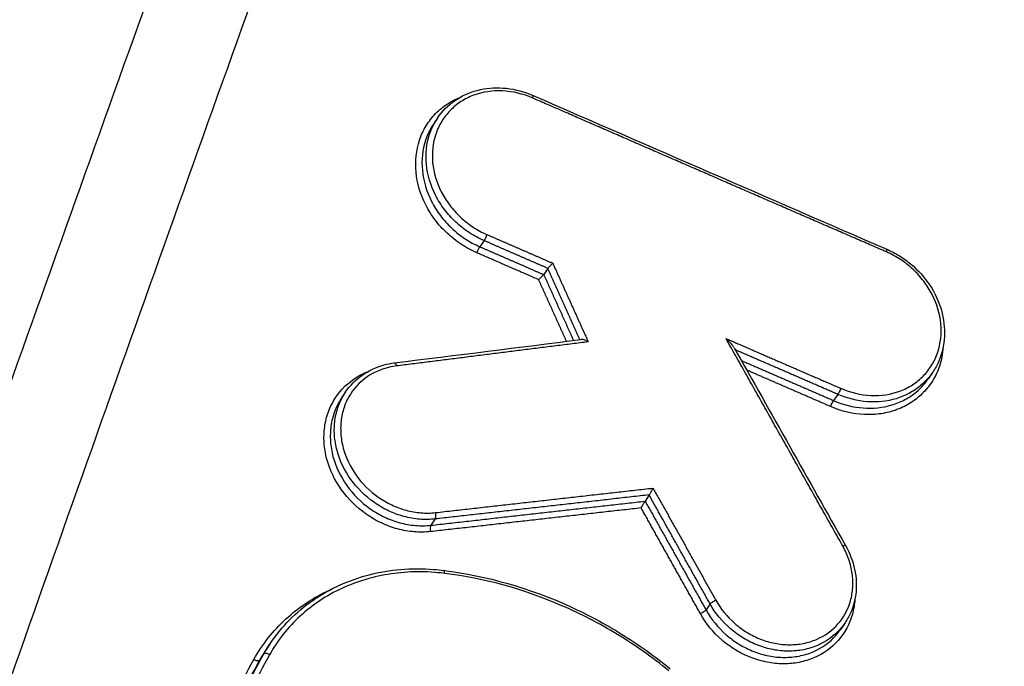
# Model space of a CAD drawing. Units: millimetres. Extents: x -16015 to 16014, y -8904 to 8991.
# Drawn here: x -1688 to -1668, y 2517 to 2530 of the extents above; entities that cross this region are included whole.
import ezdxf

# ---------------------------------------------------------------- set-up
doc = ezdxf.new("R2010")
doc.units = ezdxf.units.MM
doc.header["$LTSCALE"] = 20
doc.layers.add('2d', color=230, linetype='Continuous')
doc.layers.add('EN16630-TrainingSpace_Hatch', color=20, linetype='Continuous')

msp = doc.modelspace()

# ---------------------------------------------------------------- hatches: boundary and pattern name
at = {"layer": 'EN16630-TrainingSpace_Hatch'}
h = msp.add_hatch(dxfattribs=at)
h.set_pattern_fill('ANSI31', color=256, scale=100)
h.paths.add_polyline_path([(-1797.722, 3894.015, -1), (-139.647, 2775.628), (-1095.868, 1357.974), (-1462.45, 815.164, -1), (-3120.525, 1933.552), (-2737.73, 2500.397)])

# ---------------------------------------------------------------- linework, layer by layer
at = {"layer": '2d'}
for p, q in [((-1679.154, 2528.358), (-1679.235, 2528.238)), ((-1678.215, 2525.883), (-1678.3, 2525.758)), ((-1676.928, 2525.32), (-1677.01, 2525.199)), ((-1669.148, 2523.226), (-1669.234, 2523.098)), ((-1681.012, 2522.824), (-1681.092, 2522.704)), ((-1671.068, 2522.776), (-1671.152, 2522.651)), ((-1674.88, 2520.743), (-1674.962, 2520.621)), ((-1679.202, 2520.258), (-1679.287, 2520.131)), ((-1673.648, 2518.542), (-1673.73, 2518.42)), ((-1670.92, 2518.162), (-1671.006, 2518.035)), ((-1682.545, 2517.728), (-1682.612, 2517.628)), ((-1682.668, 2517.527), (-1682.749, 2517.407))]:
    msp.add_line(p, q, dxfattribs=at)
for centre, major_axis, ratio, start_param, end_param in [((-1677.263, 2528.723), (0.0399, 0.0917), 0.15864, -1.070078, 0), ((-1670.116, 2525.615), (0.0398, 0.0917), 0.156306, -1.069636, 0), ((-1679.226, 2520.349), (-0.0112, 0.0994), 0.383291, 3.530692, 5.066952), ((-1679.262, 2520.041), (-0.0112, 0.0994), 0.383257, 0.389093, 1.925393), ((-1670.999, 2519.672), (0.0871, 0.0491), 0.205377, 0, 1.086822), ((-1679.041, 2519.12), (0.0123, 0.0992), 0.295755, -1.135521, 0), ((-1682.582, 2517.476), (0.0871, -0.0492), 0.493834, 1.482365, 3.102087)]:
    msp.add_ellipse(centre, major_axis=major_axis, ratio=ratio, start_param=start_param, end_param=end_param, dxfattribs=at)
at = {"layer": '2d', "extrusion": (0, 0, -1)}
for centre, major_axis, ratio, start_param, end_param in [((-1678.188, 2525.966), (0.0399, 0.0917), 0.158404, 1.070034, 2.62923), ((-1678.327, 2525.675), (0.0399, 0.0917), 0.158386, 4.211623, 5.770824), ((-1680.015, 2523.312), (-0.0125, 0.0992), 0.387921, 0, 1.221836), ((-1671.04, 2522.859), (0.0398, 0.0917), 0.156069, 1.069591, 2.629441), ((-1671.18, 2522.568), (0.0398, 0.0917), 0.156051, 4.21118, 5.771036), ((-1673.565, 2518.578), (0.0872, 0.0489), 0.205899, 3.602844, 5.196198), ((-1673.812, 2518.384), (0.0872, 0.0489), 0.205876, 0.461249, 2.054618), ((-1682.835, 2517.457), (0.0871, -0.0492), 0.49383, 0.039505, 1.659294)]:
    msp.add_ellipse(centre, major_axis=major_axis, ratio=ratio, start_param=start_param, end_param=end_param, dxfattribs=at)
at = {"layer": '2d'}
for points, knots in [([(-1555.49, 2505.389), (-1554.63, 2506.664), (-1553.906, 2508.058), (-1553.122, 2510.324), (-1552.902, 2511.096), (-1552.613, 2512.812), (-1552.593, 2513.757), (-1552.763, 2515.105), (-1552.85, 2515.55), (-1553.083, 2516.437), (-1553.233, 2516.884), (-1553.768, 2518.183), (-1554.237, 2519.007), (-1555.355, 2520.529), (-1555.983, 2521.219), (-1557.099, 2522.166), (-1557.505, 2522.462), (-1558.259, 2522.965), (-1558.614, 2523.188), (-1560.4, 2524.316), (-1561.812, 2525.197), (-1564.65, 2526.976), (-1566.069, 2527.865), (-1570.324, 2530.531), (-1573.161, 2532.308), (-1581.665, 2537.643), (-1587.335, 2541.198), (-1598.662, 2548.317), (-1604.319, 2551.882), (-1610.678, 2555.897), (-1611.384, 2556.343), (-1612.794, 2557.235), (-1613.475, 2557.682), (-1615.798, 2559.075), (-1617.488, 2559.827), (-1620.949, 2560.894), (-1622.699, 2561.216), (-1626.24, 2561.404), (-1627.974, 2561.265), (-1630.46, 2560.708), (-1631.178, 2560.474), (-1632.647, 2560.047), (-1633.384, 2559.836), (-1635.6, 2559.204), (-1637.091, 2558.78), (-1641.51, 2557.5), (-1644.456, 2556.654), (-1653.296, 2554.135), (-1659.19, 2552.482), (-1666.555, 2550.424), (-1668.025, 2550.012), (-1670.229, 2549.415), (-1670.966, 2549.234), (-1672.552, 2548.716), (-1673.322, 2548.398), (-1674.774, 2547.666), (-1675.46, 2547.253), (-1676.774, 2546.322), (-1677.404, 2545.797), (-1679.138, 2544.107), (-1680.1, 2542.819), (-1680.868, 2541.367)], [0, 0, 0, 0, 0.03125, 0.03125, 0.046875, 0.046875, 0.0625, 0.0625, 0.070312, 0.070312, 0.078125, 0.078125, 0.09375, 0.09375, 0.109375, 0.109375, 0.117187, 0.117187, 0.125, 0.125, 0.15625, 0.15625, 0.1875, 0.1875, 0.25, 0.25, 0.375, 0.375, 0.5, 0.5, 0.515625, 0.515625, 0.53125, 0.53125, 0.5625, 0.5625, 0.59375, 0.59375, 0.625, 0.625, 0.640625, 0.640625, 0.65625, 0.65625, 0.6875, 0.6875, 0.75, 0.75, 0.875, 0.875, 0.90625, 0.90625, 0.921875, 0.921875, 0.9375, 0.9375, 0.953125, 0.953125, 0.96875, 0.96875, 1, 1, 1, 1]), ([(-1679.036, 2540.612), (-1678.342, 2541.913), (-1677.478, 2543.064), (-1675.919, 2544.587), (-1675.354, 2545.061), (-1674.167, 2545.912), (-1673.541, 2546.295), (-1672.224, 2546.971), (-1671.528, 2547.265), (-1670.084, 2547.748), (-1669.339, 2547.932), (-1667.123, 2548.533), (-1665.65, 2548.946), (-1658.283, 2551.003), (-1652.387, 2552.65), (-1643.544, 2555.147), (-1640.597, 2555.983), (-1636.177, 2557.245), (-1634.702, 2557.657), (-1632.491, 2558.283), (-1631.754, 2558.493), (-1630.283, 2558.918), (-1629.548, 2559.156), (-1627.315, 2559.63), (-1625.756, 2559.739), (-1622.57, 2559.545), (-1620.997, 2559.247), (-1617.87, 2558.27), (-1616.37, 2557.597), (-1614.278, 2556.343), (-1613.571, 2555.883), (-1612.158, 2554.989), (-1611.45, 2554.543), (-1605.088, 2550.528), (-1599.432, 2546.956), (-1588.113, 2539.825), (-1582.451, 2536.262), (-1573.956, 2530.917), (-1571.123, 2529.137), (-1566.874, 2526.467), (-1565.458, 2525.577), (-1562.625, 2523.798), (-1561.204, 2522.909), (-1559.444, 2521.796), (-1559.091, 2521.573), (-1558.422, 2521.124), (-1558.112, 2520.897), (-1557.23, 2520.147), (-1556.71, 2519.576), (-1555.8, 2518.344), (-1555.427, 2517.695), (-1554.991, 2516.69), (-1554.864, 2516.342), (-1554.659, 2515.632), (-1554.579, 2515.278), (-1554.409, 2514.209), (-1554.386, 2513.481), (-1554.583, 2512.025), (-1554.766, 2511.304), (-1555.444, 2509.212), (-1556.103, 2507.906), (-1556.917, 2506.698)], [0, 0, 0, 0, 0.03125, 0.03125, 0.046875, 0.046875, 0.0625, 0.0625, 0.078125, 0.078125, 0.09375, 0.09375, 0.125, 0.125, 0.25, 0.25, 0.3125, 0.3125, 0.34375, 0.34375, 0.359375, 0.359375, 0.375, 0.375, 0.40625, 0.40625, 0.4375, 0.4375, 0.46875, 0.46875, 0.484375, 0.484375, 0.5, 0.5, 0.625, 0.625, 0.75, 0.75, 0.8125, 0.8125, 0.84375, 0.84375, 0.875, 0.875, 0.882813, 0.882813, 0.890625, 0.890625, 0.90625, 0.90625, 0.921875, 0.921875, 0.929688, 0.929688, 0.9375, 0.9375, 0.953125, 0.953125, 0.96875, 0.96875, 1, 1, 1, 1]), ([(-1680.929, 2541.246), (-1681.696, 2539.779), (-1682.283, 2538.28), (-1683.377, 2535.339), (-1683.893, 2533.884), (-1685.465, 2529.509), (-1686.509, 2526.591), (-1689.626, 2517.829), (-1691.681, 2511.977), (-1697.743, 2494.38), (-1701.663, 2482.602), (-1713, 2447.091), (-1719.926, 2423.173), (-1729.509, 2386.999), (-1732.566, 2374.885), (-1736.18, 2359.674), (-1736.893, 2356.629), (-1737.947, 2352.057), (-1738.295, 2350.532), (-1738.988, 2347.481), (-1739.33, 2345.951), (-1740.343, 2341.36), (-1741.001, 2338.292), (-1741.795, 2334.446), (-1741.953, 2333.676), (-1742.265, 2332.136), (-1742.421, 2331.367), (-1742.873, 2329.038), (-1743.141, 2327.454), (-1743.524, 2324.226), (-1743.637, 2322.591), (-1743.61, 2319.266), (-1743.466, 2317.576), (-1742.845, 2314.152), (-1742.379, 2312.453), (-1741.102, 2309.143), (-1740.312, 2307.55), (-1738.872, 2305.199), (-1738.341, 2304.431), (-1737.267, 2302.978), (-1736.705, 2302.266), (-1734.936, 2300.183), (-1733.66, 2298.883), (-1729.657, 2295.17), (-1726.823, 2292.996), (-1718.404, 2286.537), (-1712.723, 2282.316), (-1701.253, 2274.041), (-1695.462, 2269.981), (-1689.615, 2265.999)], [0, 0, 0, 0, 0.015625, 0.015625, 0.03125, 0.03125, 0.0625, 0.0625, 0.125, 0.125, 0.25, 0.25, 0.5, 0.5, 0.625, 0.625, 0.65625, 0.65625, 0.671875, 0.671875, 0.6875, 0.6875, 0.71875, 0.71875, 0.726562, 0.726562, 0.734375, 0.734375, 0.75, 0.75, 0.765625, 0.765625, 0.78125, 0.78125, 0.796875, 0.796875, 0.8125, 0.8125, 0.820313, 0.820313, 0.828125, 0.828125, 0.84375, 0.84375, 0.875, 0.875, 0.9375, 0.9375, 1, 1, 1, 1]), ([(-1688.599, 2267.506), (-1694.428, 2271.476), (-1700.2, 2275.523), (-1711.637, 2283.775), (-1717.3, 2287.982), (-1725.691, 2294.421), (-1728.48, 2296.567), (-1732.329, 2300.135), (-1733.541, 2301.372), (-1735.206, 2303.333), (-1735.737, 2304.006), (-1736.757, 2305.385), (-1737.243, 2306.088), (-1738.575, 2308.263), (-1739.315, 2309.757), (-1740.495, 2312.813), (-1740.931, 2314.398), (-1741.512, 2317.599), (-1741.648, 2319.186), (-1741.675, 2322.343), (-1741.567, 2323.913), (-1741.196, 2327.042), (-1740.934, 2328.587), (-1740.487, 2330.893), (-1740.332, 2331.66), (-1740.021, 2333.194), (-1739.864, 2333.961), (-1739.073, 2337.791), (-1738.418, 2340.849), (-1737.408, 2345.427), (-1737.067, 2346.951), (-1736.375, 2349.999), (-1736.027, 2351.523), (-1734.974, 2356.09), (-1734.262, 2359.132), (-1730.651, 2374.328), (-1727.595, 2386.431), (-1718.018, 2422.581), (-1711.095, 2446.482), (-1699.763, 2481.976), (-1695.844, 2493.755), (-1689.782, 2511.355), (-1687.727, 2517.209), (-1684.61, 2525.978), (-1683.566, 2528.899), (-1681.993, 2533.279), (-1681.475, 2534.741), (-1680.394, 2537.652), (-1679.825, 2539.1), (-1679.105, 2540.477)], [0, 0, 0, 0, 0.062472, 0.062472, 0.124974, 0.124974, 0.156225, 0.156225, 0.171851, 0.171851, 0.179663, 0.179663, 0.187476, 0.187476, 0.203101, 0.203101, 0.218727, 0.218727, 0.234352, 0.234352, 0.249978, 0.249978, 0.265603, 0.265603, 0.273416, 0.273416, 0.281229, 0.281229, 0.31248, 0.31248, 0.328105, 0.328105, 0.343731, 0.343731, 0.374982, 0.374982, 0.499985, 0.499985, 0.749993, 0.749993, 0.874996, 0.874996, 0.937498, 0.937498, 0.968749, 0.968749, 0.984375, 0.984375, 1, 1, 1, 1]), ([(-1677.231, 2528.762), (-1677.428, 2528.848), (-1677.635, 2528.896), (-1678.044, 2528.916), (-1678.242, 2528.886), (-1678.517, 2528.785), (-1678.602, 2528.742), (-1678.76, 2528.64), (-1678.834, 2528.579), (-1678.965, 2528.445), (-1679.022, 2528.371), (-1679.12, 2528.211), (-1679.16, 2528.124), (-1679.25, 2527.854), (-1679.272, 2527.655), (-1679.234, 2527.258), (-1679.174, 2527.056), (-1679.03, 2526.775), (-1678.973, 2526.683), (-1678.844, 2526.512), (-1678.772, 2526.433), (-1678.614, 2526.285), (-1678.528, 2526.217), (-1678.349, 2526.099), (-1678.255, 2526.047), (-1678.156, 2526.004)], [0, 0, 0, 0, 0.00065395, 0.00065395, 0.0013079, 0.0013079, 0.001634875, 0.001634875, 0.00196185, 0.00196185, 0.002288825, 0.002288825, 0.0026158, 0.0026158, 0.003269751, 0.003269751, 0.003923701, 0.003923701, 0.004250676, 0.004250676, 0.004577651, 0.004577651, 0.004904626, 0.004904626, 0.005231601, 0.005231601, 0.005231601, 0.005231601]), ([(-1679.154, 2528.358), (-1679.062, 2528.494), (-1678.944, 2528.614), (-1678.673, 2528.803), (-1678.516, 2528.875), (-1678.185, 2528.962), (-1678.006, 2528.978), (-1677.648, 2528.953), (-1677.464, 2528.911), (-1677.267, 2528.834), (-1677.245, 2528.824), (-1677.223, 2528.815)], [0, 0, 0, 0, 0.0557123, 0.0557123, 0.1116406, 0.1116406, 0.1678546, 0.1678546, 0.2247647, 0.2247647, 0.2320735, 0.2320735, 0.2320735, 0.2320735]), ([(-1678.359, 2525.636), (-1678.47, 2525.685), (-1678.576, 2525.742), (-1678.777, 2525.875), (-1678.873, 2525.951), (-1679.05, 2526.117), (-1679.131, 2526.206), (-1679.275, 2526.397), (-1679.34, 2526.5), (-1679.5, 2526.815), (-1679.568, 2527.042), (-1679.61, 2527.487), (-1679.586, 2527.71), (-1679.485, 2528.012), (-1679.44, 2528.11), (-1679.331, 2528.29), (-1679.267, 2528.373), (-1679.12, 2528.523), (-1679.037, 2528.591), (-1678.871, 2528.698), (-1678.789, 2528.74), (-1678.702, 2528.776)], [0, 0, 0, 0, 0.000361887, 0.000361887, 0.000723775, 0.000723775, 0.001085662, 0.001085662, 0.00144755, 0.00144755, 0.002171325, 0.002171325, 0.0028951, 0.0028951, 0.003256987, 0.003256987, 0.003618874, 0.003618874, 0.003980762, 0.003980762, 0.004293914, 0.004293914, 0.004293914, 0.004293914]), ([(-1678.215, 2525.883), (-1678.32, 2525.928), (-1678.42, 2525.983), (-1678.611, 2526.108), (-1678.702, 2526.18), (-1678.87, 2526.336), (-1678.946, 2526.421), (-1679.083, 2526.602), (-1679.144, 2526.699), (-1679.296, 2526.996), (-1679.36, 2527.211), (-1679.4, 2527.631), (-1679.378, 2527.842), (-1679.282, 2528.128), (-1679.239, 2528.22), (-1679.177, 2528.323), (-1679.166, 2528.341), (-1679.154, 2528.358)], [0, 0, 0, 0, 0.000342308, 0.000342308, 0.000684616, 0.000684616, 0.001026924, 0.001026924, 0.001369232, 0.001369232, 0.002053848, 0.002053848, 0.002738464, 0.002738464, 0.003080772, 0.003080772, 0.003152584, 0.003152584, 0.003152584, 0.003152584]), ([(-1679.235, 2528.238), (-1679.247, 2528.221), (-1679.258, 2528.203), (-1679.32, 2528.1), (-1679.363, 2528.008), (-1679.459, 2527.722), (-1679.482, 2527.511), (-1679.441, 2527.09), (-1679.378, 2526.875), (-1679.226, 2526.576), (-1679.165, 2526.479), (-1679.029, 2526.298), (-1678.953, 2526.213), (-1678.785, 2526.056), (-1678.694, 2525.984), (-1678.504, 2525.858), (-1678.404, 2525.804), (-1678.3, 2525.758)], [0.002355155, 0.002355155, 0.002355155, 0.002355155, 0.002427658, 0.002427658, 0.002774467, 0.002774467, 0.003468083, 0.003468083, 0.0041617, 0.0041617, 0.004508508, 0.004508508, 0.004855316, 0.004855316, 0.005202125, 0.005202125, 0.005548933, 0.005548933, 0.005548933, 0.005548933]), ([(-1670.076, 2525.707), (-1669.992, 2525.67), (-1669.909, 2525.627), (-1669.748, 2525.529), (-1669.67, 2525.472), (-1669.447, 2525.287), (-1669.314, 2525.139), (-1669.105, 2524.822), (-1669.026, 2524.649), (-1668.925, 2524.299), (-1668.904, 2524.117), (-1668.922, 2523.77), (-1668.961, 2523.599), (-1669.061, 2523.368), (-1669.101, 2523.295), (-1669.148, 2523.226)], [0, 0, 0, 0, 0.0279671, 0.0279671, 0.0566841, 0.0566841, 0.1150031, 0.1150031, 0.1721059, 0.1721059, 0.2293027, 0.2293027, 0.2859302, 0.2859302, 0.3141379, 0.3141379, 0.3141379, 0.3141379]), ([(-1671.009, 2522.898), (-1670.811, 2522.812), (-1670.604, 2522.763), (-1670.195, 2522.744), (-1669.996, 2522.774), (-1669.722, 2522.876), (-1669.637, 2522.919), (-1669.478, 2523.021), (-1669.404, 2523.082), (-1669.273, 2523.216), (-1669.216, 2523.29), (-1669.119, 2523.45), (-1669.078, 2523.537), (-1668.988, 2523.807), (-1668.967, 2524.006), (-1669.005, 2524.402), (-1669.065, 2524.604), (-1669.209, 2524.885), (-1669.266, 2524.976), (-1669.396, 2525.147), (-1669.467, 2525.226), (-1669.625, 2525.374), (-1669.712, 2525.442), (-1669.891, 2525.56), (-1669.985, 2525.611), (-1670.084, 2525.654)], [0, 0, 0, 0, 0.0006539, 0.0006539, 0.001307799, 0.001307799, 0.001634749, 0.001634749, 0.001961699, 0.001961699, 0.002288649, 0.002288649, 0.002615599, 0.002615599, 0.003269498, 0.003269498, 0.003923398, 0.003923398, 0.004250348, 0.004250348, 0.004577298, 0.004577298, 0.004904248, 0.004904248, 0.005231197, 0.005231197, 0.005231197, 0.005231197]), ([(-1676.827, 2525.426), (-1676.828, 2525.426), (-1676.828, 2525.425), (-1676.829, 2525.425), (-1676.835, 2525.419), (-1676.842, 2525.412), (-1676.848, 2525.405), (-1676.856, 2525.397), (-1676.865, 2525.389), (-1676.873, 2525.38), (-1676.881, 2525.373), (-1676.888, 2525.365), (-1676.895, 2525.357), (-1676.902, 2525.35), (-1676.908, 2525.343), (-1676.913, 2525.337), (-1676.919, 2525.331), (-1676.924, 2525.326), (-1676.927, 2525.322)], [-0.0000023223, -0.0000023223, -0.0000023223, -0.0000023223, 0, 0, 0, 0.0000295428, 0.0000295428, 0.0000295428, 0.0000650012, 0.0000650012, 0.0000650012, 0.0000977327, 0.0000977327, 0.0000977327, 0.0001293143, 0.0001293143, 0.0001293143, 0.0001609726, 0.0001609726, 0.0001609726, 0.0001609726]), ([(-1677.111, 2525.093), (-1677.111, 2525.094), (-1677.11, 2525.094), (-1677.11, 2525.094), (-1677.104, 2525.101), (-1677.097, 2525.107), (-1677.09, 2525.114), (-1677.082, 2525.122), (-1677.074, 2525.13), (-1677.065, 2525.139), (-1677.058, 2525.147), (-1677.05, 2525.154), (-1677.043, 2525.162), (-1677.037, 2525.169), (-1677.03, 2525.176), (-1677.025, 2525.182), (-1677.019, 2525.188), (-1677.015, 2525.193), (-1677.011, 2525.197)], [-0.0000023223, -0.0000023223, -0.0000023223, -0.0000023223, 0, 0, 0, 0.0000295419, 0.0000295419, 0.0000295419, 0.0000650005, 0.0000650005, 0.0000650005, 0.0000977324, 0.0000977324, 0.0000977324, 0.0001293143, 0.0001293143, 0.0001293143, 0.0001609729, 0.0001609729, 0.0001609729, 0.0001609729]), ([(-1676.109, 2523.837), (-1676.11, 2523.838), (-1676.11, 2523.838), (-1676.111, 2523.838), (-1676.129, 2523.849), (-1676.148, 2523.858), (-1676.168, 2523.866), (-1676.184, 2523.873), (-1676.201, 2523.879), (-1676.217, 2523.882), (-1676.228, 2523.884), (-1676.238, 2523.886), (-1676.247, 2523.886), (-1676.25, 2523.886), (-1676.253, 2523.886), (-1676.255, 2523.885)], [-0.0000020144, -0.0000020144, -0.0000020144, -0.0000020144, 0, 0, 0, 0.0000633974, 0.0000633974, 0.0000633974, 0.0001173141, 0.0001173141, 0.0001173141, 0.0001530429, 0.0001530429, 0.0001530429, 0.0001639868, 0.0001639868, 0.0001639868, 0.0001639868]), ([(-1673.161, 2523.719), (-1673.164, 2523.725), (-1673.168, 2523.731), (-1673.185, 2523.756), (-1673.2, 2523.775), (-1673.251, 2523.833), (-1673.287, 2523.869), (-1673.326, 2523.904)], [0.0000561551, 0.0000561551, 0.0000561551, 0.0000561551, 0.000077927, 0.000077927, 0.000155854, 0.000155854, 0.0003117079, 0.0003117079, 0.0003117079, 0.0003117079]), ([(-1668.94, 2523.729), (-1668.948, 2523.597), (-1668.973, 2523.469), (-1669.047, 2523.247), (-1669.093, 2523.149), (-1669.202, 2522.969), (-1669.266, 2522.887), (-1669.413, 2522.736), (-1669.496, 2522.668), (-1669.673, 2522.553), (-1669.769, 2522.505), (-1669.974, 2522.429), (-1670.08, 2522.402), (-1670.3, 2522.369), (-1670.414, 2522.363), (-1670.758, 2522.379), (-1670.99, 2522.433), (-1671.212, 2522.529)], [0.002460033, 0.002460033, 0.002460033, 0.002460033, 0.002894874, 0.002894874, 0.003256733, 0.003256733, 0.003618592, 0.003618592, 0.003980451, 0.003980451, 0.00434231, 0.00434231, 0.00470417, 0.00470417, 0.005066029, 0.005066029, 0.005789747, 0.005789747, 0.005789747, 0.005789747]), ([(-1679.983, 2523.35), (-1680.178, 2523.326), (-1680.358, 2523.264), (-1680.676, 2523.071), (-1680.809, 2522.942), (-1680.959, 2522.711), (-1681, 2522.629), (-1681.063, 2522.456), (-1681.086, 2522.363), (-1681.112, 2522.176), (-1681.115, 2522.081), (-1681.102, 2521.887), (-1681.086, 2521.788), (-1681.009, 2521.499), (-1680.918, 2521.31), (-1680.677, 2520.972), (-1680.524, 2520.82), (-1680.266, 2520.64), (-1680.174, 2520.586), (-1679.985, 2520.498), (-1679.888, 2520.462), (-1679.69, 2520.409), (-1679.589, 2520.391), (-1679.391, 2520.375), (-1679.292, 2520.376), (-1679.195, 2520.387)], [0, 0, 0, 0, 0.000637529, 0.000637529, 0.001275057, 0.001275057, 0.001593822, 0.001593822, 0.001912586, 0.001912586, 0.00223135, 0.00223135, 0.002550115, 0.002550115, 0.003187643, 0.003187643, 0.003825172, 0.003825172, 0.004143936, 0.004143936, 0.004462701, 0.004462701, 0.004781465, 0.004781465, 0.005100229, 0.005100229, 0.005100229, 0.005100229]), ([(-1681.012, 2522.824), (-1680.923, 2522.955), (-1680.81, 2523.07), (-1680.548, 2523.255), (-1680.395, 2523.327), (-1680.167, 2523.388), (-1680.098, 2523.402), (-1680.028, 2523.411)], [0.0000483, 0.0000483, 0.0000483, 0.0000483, 0.0536726, 0.0536726, 0.1083706, 0.1083706, 0.1311761, 0.1311761, 0.1311761, 0.1311761]), ([(-1679.294, 2520.003), (-1679.404, 2519.99), (-1679.515, 2519.989), (-1679.738, 2520.007), (-1679.851, 2520.027), (-1680.074, 2520.087), (-1680.183, 2520.127), (-1680.395, 2520.227), (-1680.498, 2520.287), (-1680.788, 2520.49), (-1680.96, 2520.66), (-1681.231, 2521.04), (-1681.333, 2521.253), (-1681.42, 2521.577), (-1681.438, 2521.688), (-1681.453, 2521.906), (-1681.449, 2522.013), (-1681.42, 2522.224), (-1681.395, 2522.327), (-1681.323, 2522.522), (-1681.277, 2522.614), (-1681.108, 2522.874), (-1680.959, 2523.019), (-1680.713, 2523.168), (-1680.641, 2523.204), (-1680.566, 2523.234)], [0, 0, 0, 0, 0.000353512, 0.000353512, 0.000707025, 0.000707025, 0.001060537, 0.001060537, 0.00141405, 0.00141405, 0.002121075, 0.002121075, 0.0028281, 0.0028281, 0.003181612, 0.003181612, 0.003535125, 0.003535125, 0.003888637, 0.003888637, 0.00424215, 0.00424215, 0.004949175, 0.004949175, 0.005219006, 0.005219006, 0.005219006, 0.005219006]), ([(-1671.152, 2522.651), (-1670.765, 2522.482), (-1670.341, 2522.451), (-1669.883, 2522.589), (-1669.794, 2522.625), (-1669.63, 2522.713), (-1669.553, 2522.764), (-1669.386, 2522.904), (-1669.303, 2522.996), (-1669.234, 2523.098)], [0, 0, 0, 0, 0.001282293, 0.001282293, 0.001602866, 0.001602866, 0.001923439, 0.001923439, 0.002355347, 0.002355347, 0.002355347, 0.002355347]), ([(-1669.148, 2523.226), (-1669.217, 2523.123), (-1669.3, 2523.032), (-1669.467, 2522.892), (-1669.544, 2522.84), (-1669.708, 2522.753), (-1669.797, 2522.716), (-1670.256, 2522.578), (-1670.68, 2522.608), (-1671.068, 2522.776)], [0.003151983, 0.003151983, 0.003151983, 0.003151983, 0.00357802, 0.00357802, 0.003894443, 0.003894443, 0.004210866, 0.004210866, 0.005476557, 0.005476557, 0.005476557, 0.005476557]), ([(-1681.092, 2522.704), (-1681.097, 2522.697), (-1681.101, 2522.691), (-1681.159, 2522.602), (-1681.202, 2522.515), (-1681.27, 2522.331), (-1681.294, 2522.233), (-1681.321, 2522.034), (-1681.325, 2521.933), (-1681.311, 2521.727), (-1681.294, 2521.622), (-1681.212, 2521.315), (-1681.116, 2521.114), (-1680.86, 2520.755), (-1680.698, 2520.593), (-1680.424, 2520.401), (-1680.326, 2520.344), (-1680.126, 2520.25), (-1680.024, 2520.212), (-1679.813, 2520.155), (-1679.706, 2520.136), (-1679.495, 2520.119), (-1679.391, 2520.12), (-1679.287, 2520.131)], [0.001327021, 0.001327021, 0.001327021, 0.001327021, 0.00135409, 0.00135409, 0.001692612, 0.001692612, 0.002031135, 0.002031135, 0.002369657, 0.002369657, 0.00270818, 0.00270818, 0.003385225, 0.003385225, 0.00406227, 0.00406227, 0.004400792, 0.004400792, 0.004739315, 0.004739315, 0.005077837, 0.005077837, 0.00541636, 0.00541636, 0.00541636, 0.00541636]), ([(-1679.202, 2520.258), (-1679.305, 2520.246), (-1679.41, 2520.245), (-1679.621, 2520.262), (-1679.728, 2520.281), (-1679.939, 2520.337), (-1680.042, 2520.375), (-1680.242, 2520.469), (-1680.34, 2520.526), (-1680.614, 2520.717), (-1680.777, 2520.878), (-1681.034, 2521.236), (-1681.13, 2521.437), (-1681.212, 2521.743), (-1681.23, 2521.848), (-1681.244, 2522.054), (-1681.24, 2522.155), (-1681.213, 2522.354), (-1681.189, 2522.451), (-1681.121, 2522.635), (-1681.078, 2522.722), (-1681.02, 2522.811), (-1681.016, 2522.817), (-1681.012, 2522.823)], [0, 0, 0, 0, 0.000334015, 0.000334015, 0.00066803, 0.00066803, 0.001002045, 0.001002045, 0.001336061, 0.001336061, 0.002004091, 0.002004091, 0.002672121, 0.002672121, 0.003006136, 0.003006136, 0.003340152, 0.003340152, 0.003674167, 0.003674167, 0.004008182, 0.004008182, 0.004034284, 0.004034284, 0.004034284, 0.004034284]), ([(-1674.878, 2520.745), (-1674.875, 2520.749), (-1674.871, 2520.755), (-1674.867, 2520.761), (-1674.863, 2520.767), (-1674.858, 2520.775), (-1674.853, 2520.783), (-1674.848, 2520.791), (-1674.843, 2520.8), (-1674.838, 2520.809), (-1674.832, 2520.82), (-1674.826, 2520.832), (-1674.821, 2520.843), (-1674.814, 2520.855), (-1674.808, 2520.868), (-1674.802, 2520.88), (-1674.802, 2520.881), (-1674.802, 2520.881), (-1674.802, 2520.882)], [0, 0, 0, 0, 0.0000290442, 0.0000290442, 0.0000290442, 0.0000579102, 0.0000579102, 0.0000579102, 0.0000891465, 0.0000891465, 0.0000891465, 0.0001266719, 0.0001266719, 0.0001266719, 0.0001712173, 0.0001712173, 0.0001712173, 0.0001732561, 0.0001732561, 0.0001732561, 0.0001732561]), ([(-1674.964, 2520.618), (-1674.967, 2520.614), (-1674.971, 2520.609), (-1674.975, 2520.602), (-1674.979, 2520.596), (-1674.984, 2520.588), (-1674.989, 2520.581), (-1674.994, 2520.572), (-1674.999, 2520.563), (-1675.004, 2520.554), (-1675.01, 2520.543), (-1675.016, 2520.532), (-1675.021, 2520.521), (-1675.028, 2520.508), (-1675.034, 2520.495), (-1675.039, 2520.483), (-1675.04, 2520.483), (-1675.04, 2520.482), (-1675.04, 2520.481)], [0, 0, 0, 0, 0.0000290445, 0.0000290445, 0.0000290445, 0.0000579109, 0.0000579109, 0.0000579109, 0.0000891477, 0.0000891477, 0.0000891477, 0.0001266736, 0.0001266736, 0.0001266736, 0.0001712191, 0.0001712191, 0.0001712191, 0.000173258, 0.000173258, 0.000173258, 0.000173258]), ([(-1673.533, 2518.617), (-1673.434, 2518.44), (-1673.303, 2518.28), (-1673.07, 2518.078), (-1672.986, 2518.017), (-1672.812, 2517.912), (-1672.721, 2517.867), (-1672.531, 2517.793), (-1672.435, 2517.765), (-1672.242, 2517.728), (-1672.143, 2517.718), (-1671.95, 2517.717), (-1671.856, 2517.726), (-1671.672, 2517.762), (-1671.582, 2517.789), (-1671.33, 2517.897), (-1671.181, 2518.004), (-1670.947, 2518.269), (-1670.86, 2518.43), (-1670.786, 2518.691), (-1670.771, 2518.783), (-1670.759, 2518.969), (-1670.763, 2519.062), (-1670.79, 2519.252), (-1670.813, 2519.347), (-1670.877, 2519.532), (-1670.917, 2519.623), (-1670.967, 2519.711)], [0, 0, 0, 0, 0.000620541, 0.000620541, 0.000930812, 0.000930812, 0.001241082, 0.001241082, 0.001551353, 0.001551353, 0.001861623, 0.001861623, 0.002171894, 0.002171894, 0.002482164, 0.002482164, 0.003102706, 0.003102706, 0.003723247, 0.003723247, 0.004033517, 0.004033517, 0.004343788, 0.004343788, 0.004654058, 0.004654058, 0.004964329, 0.004964329, 0.004964329, 0.004964329]), ([(-1670.912, 2519.721), (-1670.826, 2519.569), (-1670.763, 2519.404), (-1670.692, 2519.07), (-1670.685, 2518.897), (-1670.727, 2518.572), (-1670.777, 2518.415), (-1670.873, 2518.236), (-1670.896, 2518.198), (-1670.921, 2518.161)], [0, 0, 0, 0, 0.0535416, 0.0535416, 0.1079756, 0.1079756, 0.1617375, 0.1617375, 0.1766781, 0.1766781, 0.1766781, 0.1766781]), ([(-1679.009, 2519.159), (-1679.194, 2519.181), (-1679.378, 2519.192), (-1679.74, 2519.189), (-1679.918, 2519.175), (-1680.441, 2519.099), (-1680.782, 2518.998), (-1681.245, 2518.783), (-1681.392, 2518.701), (-1681.673, 2518.514), (-1681.807, 2518.409), (-1682.177, 2518.069), (-1682.384, 2517.809), (-1682.55, 2517.514)], [0, 0, 0, 0, 0.000583127, 0.000583127, 0.001166254, 0.001166254, 0.002332509, 0.002332509, 0.002915636, 0.002915636, 0.003498763, 0.003498763, 0.004665018, 0.004665018, 0.004665018, 0.004665018]), ([(-1682.531, 2517.749), (-1682.304, 2518.086), (-1682.011, 2518.381), (-1681.338, 2518.848), (-1680.948, 2519.025), (-1680.123, 2519.237), (-1679.677, 2519.274), (-1679.165, 2519.235), (-1679.097, 2519.228), (-1679.029, 2519.219)], [0, 0, 0, 0, 0.1392786, 0.1392786, 0.2792504, 0.2792504, 0.4198982, 0.4198982, 0.4413132, 0.4413132, 0.4413132, 0.4413132]), ([(-1679.029, 2519.219), (-1678.166, 2519.112), (-1677.29, 2518.861), (-1676.117, 2518.325), (-1675.77, 2518.139), (-1675.094, 2517.721), (-1674.765, 2517.486), (-1674.452, 2517.232)], [0, 0, 0, 0, 0.2727856, 0.2727856, 0.3910449, 0.3910449, 0.5118631, 0.5118631, 0.5118631, 0.5118631]), ([(-1674.484, 2517.193), (-1674.815, 2517.462), (-1675.161, 2517.706), (-1675.88, 2518.144), (-1676.256, 2518.339), (-1677.411, 2518.84), (-1678.2, 2519.058), (-1679.009, 2519.159)], [0, 0, 0, 0, 0.00126695, 0.00126695, 0.0025339, 0.0025339, 0.0050678, 0.0050678, 0.0050678, 0.0050678]), ([(-1682.867, 2517.419), (-1682.693, 2517.727), (-1682.476, 2518), (-1682.089, 2518.356), (-1681.948, 2518.466), (-1681.654, 2518.661), (-1681.5, 2518.747), (-1681.326, 2518.828), (-1681.314, 2518.834), (-1681.302, 2518.839)], [0, 0, 0, 0, 0.001204854, 0.001204854, 0.001807281, 0.001807281, 0.002409708, 0.002409708, 0.002454191, 0.002454191, 0.002454191, 0.002454191]), ([(-1670.722, 2518.637), (-1670.729, 2518.533), (-1670.746, 2518.43), (-1670.829, 2518.135), (-1670.928, 2517.954), (-1671.192, 2517.655), (-1671.36, 2517.534), (-1671.643, 2517.413), (-1671.745, 2517.382), (-1671.952, 2517.341), (-1672.058, 2517.331), (-1672.276, 2517.332), (-1672.387, 2517.343), (-1672.606, 2517.386), (-1672.714, 2517.417), (-1672.928, 2517.5), (-1673.031, 2517.551), (-1673.227, 2517.67), (-1673.322, 2517.738), (-1673.585, 2517.966), (-1673.732, 2518.146), (-1673.844, 2518.346)], [0.001037446, 0.001037446, 0.001037446, 0.001037446, 0.001381793, 0.001381793, 0.002072689, 0.002072689, 0.002763585, 0.002763585, 0.003109034, 0.003109034, 0.003454482, 0.003454482, 0.00379993, 0.00379993, 0.004145378, 0.004145378, 0.004490826, 0.004490826, 0.004836275, 0.004836275, 0.005527171, 0.005527171, 0.005527171, 0.005527171]), ([(-1670.921, 2518.161), (-1670.951, 2518.117), (-1670.983, 2518.074), (-1671.143, 2517.893), (-1671.302, 2517.779), (-1671.57, 2517.665), (-1671.665, 2517.635), (-1671.861, 2517.597), (-1671.961, 2517.587), (-1672.167, 2517.588), (-1672.272, 2517.598), (-1672.478, 2517.638), (-1672.58, 2517.668), (-1672.782, 2517.746), (-1672.879, 2517.794), (-1673.065, 2517.905), (-1673.154, 2517.97), (-1673.403, 2518.185), (-1673.542, 2518.354), (-1673.648, 2518.542)], [0.00177029, 0.00177029, 0.00177029, 0.00177029, 0.001955173, 0.001955173, 0.002606897, 0.002606897, 0.002932759, 0.002932759, 0.003258622, 0.003258622, 0.003584484, 0.003584484, 0.003910346, 0.003910346, 0.004236208, 0.004236208, 0.00456207, 0.00456207, 0.005213794, 0.005213794, 0.005213794, 0.005213794]), ([(-1673.73, 2518.42), (-1673.625, 2518.232), (-1673.486, 2518.062), (-1673.238, 2517.846), (-1673.149, 2517.781), (-1672.963, 2517.669), (-1672.867, 2517.621), (-1672.665, 2517.542), (-1672.563, 2517.513), (-1672.357, 2517.472), (-1672.252, 2517.462), (-1672.047, 2517.461), (-1671.947, 2517.47), (-1671.751, 2517.508), (-1671.655, 2517.538), (-1671.388, 2517.651), (-1671.229, 2517.765), (-1671.07, 2517.947), (-1671.037, 2517.989), (-1671.007, 2518.033)], [0, 0, 0, 0, 0.000660218, 0.000660218, 0.000990328, 0.000990328, 0.001320437, 0.001320437, 0.001650546, 0.001650546, 0.001980655, 0.001980655, 0.002310765, 0.002310765, 0.002640874, 0.002640874, 0.003301092, 0.003301092, 0.003487951, 0.003487951, 0.003487951, 0.003487951])]:
    msp.add_open_spline(points, degree=3, knots=knots, dxfattribs=at)
for points, weights in [([(-1670.084, 2525.654), (-1672.468, 2526.688), (-1674.85, 2527.724), (-1677.231, 2528.762)], [1, 0.999999351252, 0.999999351252, 1]), ([(-1676.927, 2525.322), (-1677.356, 2525.509), (-1677.786, 2525.696), (-1678.215, 2525.883)], [1, 0.999999978904, 0.999999978904, 1]), ([(-1678.156, 2526.004), (-1677.713, 2525.812), (-1677.27, 2525.619), (-1676.827, 2525.426)], [1, 0.999999977567, 0.999999977567, 1]), ([(-1678.3, 2525.758), (-1677.87, 2525.571), (-1677.441, 2525.384), (-1677.011, 2525.197)], [1, 0.999999978914, 0.999999978914, 1]), ([(-1677.111, 2525.093), (-1677.527, 2525.274), (-1677.943, 2525.455), (-1678.359, 2525.636)], [1, 0.99999998021, 0.99999998021, 1]), ([(-1676.278, 2523.882), (-1676.495, 2524.362), (-1676.711, 2524.841), (-1676.928, 2525.32)], [0.999999999722, 0.999999979885, 0.999999979977, 1]), ([(-1676.827, 2525.426), (-1676.588, 2524.896), (-1676.349, 2524.367), (-1676.109, 2523.837)], [1, 0.999999975677, 0.999999975677, 1]), ([(-1676.549, 2523.848), (-1676.736, 2524.263), (-1676.924, 2524.678), (-1677.111, 2525.093)], [0.999999997982, 0.999999983726, 0.999999984399, 1]), ([(-1677.01, 2525.199), (-1676.809, 2524.754), (-1676.609, 2524.31), (-1676.408, 2523.866)], [1, 0.999999981449, 0.99999998001, 0.999999995682]), ([(-1670.967, 2519.711), (-1671.754, 2521.108), (-1672.54, 2522.506), (-1673.326, 2523.904)], [1, 0.999999795749, 0.999999795749, 1]), ([(-1673.326, 2523.904), (-1672.553, 2523.568), (-1671.781, 2523.233), (-1671.009, 2522.898)], [1, 0.999999931861, 0.999999931861, 1]), ([(-1676.109, 2523.837), (-1677.401, 2523.675), (-1678.692, 2523.512), (-1679.983, 2523.35)], [1, 0.999999904528, 0.999999904528, 1]), ([(-1671.068, 2522.776), (-1671.757, 2523.075), (-1672.446, 2523.374), (-1673.135, 2523.673)], [1, 0.999999945343, 0.999999944906, 0.999999998687]), ([(-1673.015, 2523.46), (-1672.394, 2523.19), (-1671.773, 2522.92), (-1671.152, 2522.651)], [0.999999984325, 0.999999945535, 0.999999950759, 1]), ([(-1671.212, 2522.529), (-1671.776, 2522.774), (-1672.341, 2523.019), (-1672.905, 2523.265)], [1, 0.999999960247, 0.99999995688, 0.999999989901]), ([(-1674.878, 2520.745), (-1676.319, 2520.582), (-1677.761, 2520.42), (-1679.202, 2520.258)], [1, 0.999999878802, 0.999999878802, 1]), ([(-1679.195, 2520.387), (-1677.73, 2520.552), (-1676.266, 2520.717), (-1674.802, 2520.882)], [1, 0.999999874879, 0.999999874879, 1]), ([(-1673.648, 2518.542), (-1674.058, 2519.276), (-1674.469, 2520.009), (-1674.88, 2520.743)], [1, 0.999999943972, 0.999999943972, 1]), ([(-1674.802, 2520.882), (-1674.379, 2520.127), (-1673.956, 2519.372), (-1673.533, 2518.617)], [1, 0.999999940627, 0.999999940627, 1]), ([(-1679.287, 2520.131), (-1677.846, 2520.293), (-1676.405, 2520.456), (-1674.964, 2520.618)], [1, 0.999999878846, 0.999999878846, 1]), ([(-1674.962, 2520.621), (-1674.551, 2519.887), (-1674.141, 2519.153), (-1673.73, 2518.42)], [1, 0.999999943984, 0.999999943984, 1]), ([(-1675.04, 2520.481), (-1676.458, 2520.322), (-1677.876, 2520.162), (-1679.294, 2520.003)], [1, 0.999999882705, 0.999999882705, 1]), ([(-1673.844, 2518.346), (-1674.243, 2519.058), (-1674.642, 2519.769), (-1675.04, 2520.481)], [1, 0.99999994723, 0.99999994723, 1])]:
    msp.add_rational_spline(points, weights, degree=3, dxfattribs=at)
for points in [[(-1677.223, 2528.815), (-1674.842, 2527.777), (-1672.46, 2526.742), (-1670.076, 2525.707)], [(-1676.928, 2525.32), (-1676.928, 2525.321), (-1676.927, 2525.321), (-1676.927, 2525.322)], [(-1677.011, 2525.197), (-1677.011, 2525.198), (-1677.011, 2525.198), (-1677.01, 2525.199)], [(-1680.028, 2523.411), (-1678.77, 2523.569), (-1677.513, 2523.727), (-1676.255, 2523.885)], [(-1673.161, 2523.719), (-1672.411, 2522.386), (-1671.662, 2521.054), (-1670.912, 2519.721)], [(-1674.88, 2520.743), (-1674.879, 2520.743), (-1674.879, 2520.744), (-1674.878, 2520.745)], [(-1674.964, 2520.618), (-1674.963, 2520.619), (-1674.963, 2520.62), (-1674.962, 2520.621)], [(-1671.007, 2518.033), (-1671.007, 2518.034), (-1671.006, 2518.034), (-1671.006, 2518.035)], [(-1682.668, 2517.527), (-1682.625, 2517.603), (-1682.58, 2517.677), (-1682.531, 2517.748)], [(-1682.531, 2517.748), (-1682.531, 2517.748), (-1682.531, 2517.749), (-1682.531, 2517.749)], [(-1683.722, 2514.384), (-1683.643, 2514.949), (-1683.386, 2516.038), (-1682.94, 2517.045), (-1682.668, 2517.527)], [(-1682.612, 2517.628), (-1682.661, 2517.557), (-1682.706, 2517.483), (-1682.749, 2517.407)], [(-1683.931, 2514.248), (-1683.851, 2514.819), (-1683.591, 2515.917), (-1683.142, 2516.933), (-1682.867, 2517.419)], [(-1682.749, 2517.407), (-1683.021, 2516.925), (-1683.467, 2515.918), (-1683.724, 2514.829), (-1683.803, 2514.263)], [(-1682.55, 2517.514), (-1682.82, 2517.037), (-1683.262, 2516.039), (-1683.517, 2514.96), (-1683.595, 2514.399)]]:
    msp.add_open_spline(points, degree=3, dxfattribs=at)

doc.saveas('drawing.dxf')
